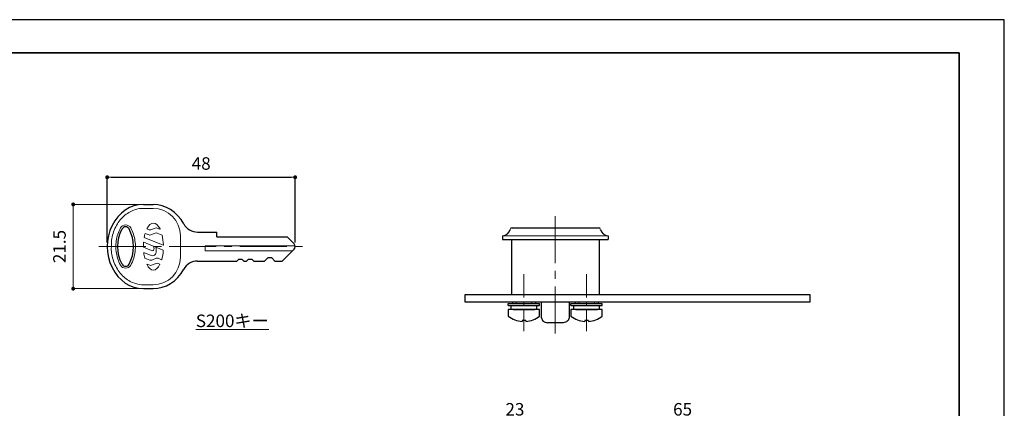
# Model space of a CAD drawing. Units: millimetres. Extents: x -4344 to -3924, y 4142 to 4439.
# Drawn here: x -4176 to -3924, y 4340 to 4439 of the extents above; entities that cross this region are included whole.
import ezdxf

# ---------------------------------------------------------------- set-up
doc = ezdxf.new("R2010")
doc.units = ezdxf.units.MM
doc.header["$PDSIZE"] = -3
for name, pattern in [('中心線1', [18, 12, -2, 2, -2]), ('中線', [2, 1, 1]), ('寸法線', [2, 1, 1]), ('文字', [2, 1, 1]), ('細線', [2, 1, 1]), ('陰線1', [4, 2.2, -1.8])]:
    doc.linetypes.add(name, pattern=pattern)
for name, color, linetype, lineweight in [('AM_0', 7, '中線', 30), ('AM_2', 1, '細線', 13), ('AM_3', 6, '陰線1', 13), ('AM_5', 3, '寸法線', 13), ('AM_6', 2, '文字', 13), ('AM_7', 4, '中心線1', 13), ('waku', 7, 'Continuous', 35)]:
    doc.layers.add(name, color=color, linetype=linetype, lineweight=lineweight)
doc.layers.add('PV0001_1', color=7, linetype='Continuous')
doc.layers.add('size', color=5, linetype='Continuous', lineweight=25, plot=False)
doc.styles.get("Standard").update_dxf_attribs({"font": 'romans.shx', "width": 0.7, "bigfont": 'extfont.shx'})
doc.dimstyles.new('SYS$0', dxfattribs={"dimtxt": 3.2, "dimasz": 1, "dimexe": 0, "dimexo": 1, "dimgap": 1.5, "dimtad": 1, "dimdsep": 46, "dimtxsty": 'STANDARD', "dimblk": 'DOT', "dimcen": 0, "dimclrd": 256, "dimclre": 256, "dimclrt": 2, "dimadec": 0, "dimazin": 2, "dimtp": 0.1, "dimtm": 0.1, "dimtfac": 0.71, "dimtmove": 0, "dimatfit": 3, "dimldrblk": 'OPEN30', "dimfxl": 1, "dimlwd": -1, "dimlwe": -1, "dimarcsym": 1})

# ---------------------------------------------------------------- blocks, each defined once
blk = doc.blocks.new('_Dot')
at = {"color": 0, "linetype": 'ByBlock', "lineweight": -2}
blk.add_line((-0.5, 0), (-1, 0), dxfattribs=at)
at = {"color": 0, "linetype": 'ByBlock', "const_width": 0.5}
blk.add_lwpolyline([(-0.25, 0, 1), (0.25, 0, 1)], format="xyb", close=True, dxfattribs=at)
blk = doc.blocks.new('*D214')
at = {"layer": 'AM_5', "ltscale": 1.01, "transparency": 16777216}
for p, q in [((-4061.86, 4309.13), (-4061.86, 4336.53)), ((-4060.86, 4336.53), (-4039.86, 4336.53)), ((-4038.86, 4320.12), (-4038.86, 4336.53))]:
    blk.add_line(p, q, dxfattribs=at)
at = {"layer": 'Defpoints', "color": 0, "ltscale": 1.01, "transparency": 16777216}
for p in [(-4038.86, 4336.53), (-4038.86, 4319.12), (-4061.86, 4308.13)]:
    blk.add_point(p, dxfattribs=at)
at = {"layer": 'AM_5', "ltscale": 1.01, "transparency": 16777216, "rotation": 180}
blk.add_blockref('_Dot', (-4061.86, 4336.53), dxfattribs=at)
at = {"layer": 'AM_5', "ltscale": 1.01, "transparency": 16777216}
blk.add_blockref('_Dot', (-4038.86, 4336.53), dxfattribs=at)
at = {"layer": 'AM_5', "color": 2, "ltscale": 1.01, "transparency": 16777216, "insert": (-4049.17, 4339.63), "char_height": 3.2, "attachment_point": 5}
blk.add_mtext('23', dxfattribs=at)
blk = doc.blocks.new('_OPEN30')
at = {"color": 0, "linetype": 'ByBlock'}
for p, q in [((-1, 0.27), (0, 0)), ((0, 0), (-1, -0.27)), ((0, 0), (-1, 0))]:
    blk.add_line(p, q, dxfattribs=at)
blk = doc.blocks.new('*D228')
at = {"layer": 'AM_5', "transparency": 16777216}
for p, q in [((-4145.03, 4392.34), (-4161.96, 4392.34)), ((-4161.96, 4391.34), (-4161.96, 4371.84)), ((-4145.03, 4370.84), (-4161.96, 4370.84))]:
    blk.add_line(p, q, dxfattribs=at)
at = {"layer": 'Defpoints', "color": 0, "transparency": 16777216}
for p in [(-4144.03, 4392.34), (-4161.96, 4370.84), (-4144.03, 4370.84)]:
    blk.add_point(p, dxfattribs=at)
at = {"layer": 'AM_5', "transparency": 16777216}
for p, rotation in [((-4161.96, 4392.34), 90), ((-4161.96, 4370.84), 270)]:
    blk.add_blockref('_Dot', p, dxfattribs=dict(at, rotation=rotation))
at = {"layer": 'AM_5', "color": 2, "transparency": 16777216, "insert": (-4165.06, 4381.59), "char_height": 3.2, "attachment_point": 5, "rotation": 90}
blk.add_mtext('21.5', dxfattribs=at)

msp = doc.modelspace()

# ---------------------------------------------------------------- linework, layer by layer
at = {"layer": 'AM_0', "ltscale": 0.5}
for p, q in [((-4144.0299, 4392.3415), (-4141.5299, 4392.3415)), ((-4130.2216, 4385.2915), (-4125.2799, 4385.2915)), ((-4125.2799, 4384.0915), (-4125.2799, 4385.2915)), ((-4130.2216, 4377.8915), (-4120.1799, 4377.8915)), ((-4118.3799, 4377.8915), (-4117.6799, 4377.8915)), ((-4110.4799, 4377.8915), (-4108.5657, 4377.8915)), ((-4144.0299, 4370.8415), (-4141.5299, 4370.8415))]:
    msp.add_line(p, q, dxfattribs=at)
at = {"layer": 'AM_0'}
for p, q in [((-4049.907, 4386.3551), (-4027.806, 4386.3551)), ((-4125.2799, 4384.0915), (-4107.3657, 4384.0915)), ((-4105.5728, 4382.2986), (-4107.3657, 4384.0915)), ((-4052.3565, 4383.3551), (-4025.3565, 4383.3551)), ((-4105.5728, 4380.8844), (-4108.5657, 4377.8915)), ((-4119.7799, 4378.2915), (-4120.1799, 4377.8915)), ((-4118.7799, 4378.2915), (-4119.7799, 4378.2915)), ((-4118.7799, 4378.2915), (-4118.3799, 4377.8915)), ((-4117.2799, 4378.2915), (-4117.6799, 4377.8915)), ((-4116.2799, 4378.2915), (-4117.2799, 4378.2915)), ((-4116.2799, 4378.2915), (-4115.8799, 4377.8915)), ((-4115.8799, 4377.8915), (-4113.0799, 4377.8915)), ((-4112.2799, 4378.6915), (-4113.0799, 4377.8915)), ((-4111.2799, 4378.6915), (-4112.2799, 4378.6915)), ((-4111.2799, 4378.6915), (-4110.4799, 4377.8915)), ((-4050.0565, 4369.3551), (-4027.6565, 4369.3551)), ((-4042.3565, 4363.4303), (-4042.3565, 4367.3551)), ((-4035.357, 4367.3551), (-4035.357, 4363.4303)), ((-4036.857, 4362.1551), (-4040.8565, 4362.1551))]:
    msp.add_line(p, q, dxfattribs=at)
at = {"layer": 'AM_0', "ltscale": 0.15}
for p, q in [((-4052.3565, 4384.3551), (-4052.3565, 4383.3551)), ((-4025.3565, 4384.3551), (-4025.3565, 4383.3551)), ((-4049.7565, 4367.3551), (-4049.7565, 4367.0551)), ((-4043.9565, 4367.3551), (-4043.9565, 4367.0551)), ((-4033.7565, 4367.3552), (-4033.7565, 4367.0552)), ((-4027.9565, 4367.3552), (-4027.9565, 4367.0552)), ((-4050.8565, 4366.5551), (-4050.8565, 4367.0551)), ((-4050.8565, 4365.5551), (-4050.8565, 4363.8317)), ((-4050.1065, 4365.5551), (-4050.1065, 4366.5551)), ((-4043.6065, 4365.5551), (-4043.6065, 4366.5551)), ((-4042.8565, 4366.5551), (-4042.8565, 4367.0551)), ((-4042.8565, 4363.8317), (-4042.8565, 4365.5551)), ((-4034.8565, 4366.5552), (-4034.8565, 4367.0552)), ((-4034.8565, 4365.5552), (-4034.8565, 4363.8317)), ((-4034.1065, 4365.5552), (-4034.1065, 4366.5552)), ((-4027.6065, 4365.5552), (-4027.6065, 4366.5552)), ((-4026.8565, 4366.5552), (-4026.8565, 4367.0552)), ((-4026.8565, 4363.8317), (-4026.8565, 4365.5552)), ((-4046.3565, 4362.6899), (-4047.3565, 4362.6899)), ((-4047.3565, 4362.6899), (-4047.3565, 4362.4744)), ((-4046.3565, 4362.6899), (-4046.3565, 4362.4744)), ((-4030.3565, 4362.6899), (-4031.3565, 4362.6899)), ((-4031.3565, 4362.6899), (-4031.3565, 4362.4744)), ((-4030.3565, 4362.6899), (-4030.3565, 4362.4744))]:
    msp.add_line(p, q, dxfattribs=at)
at = {"layer": 'AM_0', "ltscale": 0.7}
for p, q in [((-4050.0565, 4383.3551), (-4050.0565, 4369.3551)), ((-4027.6565, 4383.3551), (-4027.6565, 4369.3551))]:
    msp.add_line(p, q, dxfattribs=at)
at = {"layer": 'AM_0', "ltscale": 0.4}
for p, q in [((-4050.8565, 4367.0551), (-4042.8565, 4367.0551)), ((-4050.8565, 4366.5551), (-4042.8565, 4366.5551)), ((-4042.8565, 4365.5551), (-4050.8565, 4365.5551)), ((-4034.8565, 4367.0552), (-4026.8565, 4367.0552)), ((-4034.8565, 4366.5552), (-4026.8565, 4366.5552)), ((-4026.8565, 4365.5552), (-4034.8565, 4365.5552))]:
    msp.add_line(p, q, dxfattribs=at)
at = {"layer": 'AM_0', "ltscale": 0.275}
for p, q in [((-4049.6065, 4365.5551), (-4044.1065, 4365.5551)), ((-4033.6065, 4365.5552), (-4028.1065, 4365.5552))]:
    msp.add_line(p, q, dxfattribs=at)
at = {"layer": 'AM_0'}
msp.add_lwpolyline([(-4061.8565, 4369.3551), (-3973.8565, 4369.3551), (-3973.8565, 4367.3551), (-4061.8565, 4367.3551)], close=True, dxfattribs=at)
at = {"layer": 'AM_0', "ltscale": 0.5}
for centre, radius, start, end in [((-4130.2216, 4389.2915), 4, 208.736002, 270), ((-4148.5799, 4385.6183), 1, 28.816291, 151.18371), ((-4130.2216, 4373.8915), 4, 90, 151.263999), ((-4148.5799, 4377.5647), 1, 208.81629, 331.183709)]:
    msp.add_arc(centre, radius, start, end, dxfattribs=at)
at = {"layer": 'AM_0', "ltscale": 0.3}
for centre, radius, start, end in [((-4052.3565, 4386.3551), 2, 269.999997, 348.463041), ((-4049.907, 4385.8551), 0.5, 90, 168.463041), ((-4027.806, 4385.8551), 0.5, 11.536959, 90), ((-4025.3565, 4386.3551), 2, 191.536959, 269.999997)]:
    msp.add_arc(centre, radius, start, end, dxfattribs=at)
at = {"layer": 'AM_0'}
msp.add_arc((-4106.2799, 4381.5915), 1, 315, 45, dxfattribs=at)
at = {"layer": 'AM_0', "ltscale": 0.65}
for centre, start, end in [((-4046.8565, 4368.9551), 232.020122, 265.588277), ((-4046.8565, 4368.9551), 274.411723, 307.979878), ((-4030.8565, 4368.9552), 232.020122, 265.588277), ((-4030.8565, 4368.9552), 274.411723, 307.979878)]:
    msp.add_arc(centre, 6.5, start, end, dxfattribs=at)
at = {"layer": 'AM_0', "ltscale": 0.5}
for centre, major_axis, ratio, start_param, end_param in [((-4144.0299, 4381.5915), (0, 10.75), 0.86046512, -0.00000007, 3.14159276), ((-4141.5299, 4381.5915), (0, 10.75), 0.86046512, 5.27972364, 6.28318531), ((-4153.1299, 4381.5915), (0, -8.05), 0.8136646, 0.97628595, 2.16530673), ((-4141.5299, 4381.5915), (0, 10.75), 0.86046512, 3.14159255, 4.14505424)]:
    msp.add_ellipse(centre, major_axis=major_axis, ratio=ratio, start_param=start_param, end_param=end_param, dxfattribs=at)
at = {"layer": 'AM_0', "ltscale": 0.5, "extrusion": (0, 0, -1)}
msp.add_ellipse((-4144.0299, 4381.5915), major_axis=(0, -8.05), ratio=0.8136646, start_param=0.97628595, end_param=2.16530673, dxfattribs=at)
at = {"layer": 'AM_0'}
msp.add_ellipse((-4040.8565, 4363.4303), major_axis=(1.5, 0), ratio=0.85010691, start_param=3.14159265, end_param=4.71238898, dxfattribs=at)
at = {"layer": 'AM_0', "extrusion": (0, 0, -1)}
msp.add_ellipse((-4036.857, 4363.4303), major_axis=(-1.5, 0), ratio=0.85010691, start_param=3.14159265, end_param=4.71238898, dxfattribs=at)
at = {"layer": 'AM_2', "ltscale": 0.5}
for p, q in [((-4144.0299, 4391.3415), (-4141.5799, 4391.3415)), ((-4142.6032, 4384.5528), (-4143.5627, 4384.9434)), ((-4142.6032, 4385.861), (-4143.1396, 4386.0793)), ((-4142.1269, 4385.8612), (-4140.9963, 4386.3215)), ((-4142.1269, 4384.5531), (-4140.9962, 4385.0133)), ((-4139.82, 4386.0363), (-4140.5201, 4386.3212)), ((-4139.2628, 4384.5012), (-4140.5201, 4385.013)), ((-4141.5126, 4381.6948), (-4143.9276, 4382.6779)), ((-4138.9743, 4381.9697), (-4143.8042, 4383.9359)), ((-4134.5799, 4384.3415), (-4134.5799, 4378.8415)), ((-4141.936, 4380.5589), (-4143.9999, 4381.3991)), ((-4142.0623, 4379.3021), (-4143.903, 4380.0515)), ((-4138.9805, 4380.664), (-4140.8418, 4381.4217)), ((-4142.3916, 4378.128), (-4143.6915, 4378.6572)), ((-4141.9493, 4376.8062), (-4140.7847, 4377.2802)), ((-4141.9153, 4378.1282), (-4140.7846, 4378.5884)), ((-4139.4097, 4378.2223), (-4140.3085, 4378.5882)), ((-4139.8294, 4377.0849), (-4140.3085, 4377.28)), ((-4142.3576, 4376.8059), (-4143.1267, 4377.119)), ((-4144.0299, 4371.8415), (-4141.5799, 4371.8415)), ((-4144.0299, 4371.8415), (-4141.5299, 4371.8415))]:
    msp.add_line(p, q, dxfattribs=at)
at = {"layer": 'AM_2'}
for p, q in [((-4025.3565, 4384.3551), (-4052.3565, 4384.3551)), ((-4128.2799, 4381.7915), (-4128.2799, 4380.4915)), ((-4105.3001, 4381.7915), (-4128.2799, 4381.7915)), ((-4128.2799, 4380.4915), (-4105.9657, 4380.4915))]:
    msp.add_line(p, q, dxfattribs=at)
at = {"layer": 'AM_2', "ltscale": 0.5}
for centre, radius, start, end in [((-4141.5799, 4384.3415), 7, 0, 90), ((-4148.5799, 4385.6183), 1.5, 28.816291, 151.18371), ((-4143.5728, 4384.9185), 0.0271, 67.850047, 164.143461), ((-4143.1292, 4386.1046), 0.0271, 153.990139, 247.849069), ((-4142.3649, 4386.4462), 0.6316, 247.849769, 292.150185), ((-4140.7581, 4385.7365), 0.6316, 67.849754, 112.150272), ((-4140.7581, 4384.4283), 0.6316, 67.849754, 112.150272), ((-4139.8098, 4386.0616), 0.0271, 247.851764, 25.513188), ((-4143.9445, 4382.6363), 0.0451, 67.849877, 175.687519), ((-4143.7939, 4383.9612), 0.0271, 169.62686, 247.849561), ((-4142.3649, 4385.1379), 0.6316, 247.849769, 292.150185), ((-4139.2729, 4384.4764), 0.0271, 13.147743, 67.848661), ((-4143.9828, 4381.4411), 0.0451, 180.612021, 247.849878), ((-4143.9132, 4380.0266), 0.0271, 67.849822, 186.559377), ((-4141.722, 4380.138), 0.9022, 247.849796, 337.849806), ((-4141.7658, 4380.977), 0.4511, 247.849769, 339.862061), ((-4141.5465, 4381.6114), 0.0902, 24.543238, 67.849713), ((-4142.8322, 4381.0243), 1.5037, 352.255294, 24.543566), ((-4144.4417, 4380.6125), 3.6475, 347.09413, 12.325477), ((-4140.8519, 4381.3968), 0.0271, 67.850068, 192.322745), ((-4138.9905, 4380.6392), 0.0271, 356.086074, 67.850047), ((-4138.964, 4381.995), 0.0271, 247.849059, 1.643809), ((-4143.6812, 4378.6824), 0.0271, 193.291284, 247.848185), ((-4142.1534, 4378.7131), 0.6316, 247.849769, 292.150185), ((-4141.5799, 4378.8415), 7, 270, 0), ((-4140.5465, 4378.0035), 0.6316, 67.849754, 112.150272), ((-4140.5465, 4376.6953), 0.6316, 67.849747, 112.150245), ((-4139.3926, 4378.2448), 0.0271, 247.849715, 344.016155), ((-4148.5799, 4377.5647), 1.5, 208.81629, 331.183709), ((-4143.1369, 4377.0942), 0.0271, 67.849057, 205.828707), ((-4142.1534, 4377.3075), 0.5413, 247.849742, 292.15024), ((-4139.8395, 4377.0601), 0.0271, 333.7816, 67.849747)]:
    msp.add_arc(centre, radius, start, end, dxfattribs=at)
for start_param, end_param in [(2.4142974, 3.85796191), (4.1231336, 4.30549474), (4.53677554, 4.73753342), (1.63822948, 2.07356102), (4.97680115, 5.2197916), (0.97754312, 1.41107475), (5.56280276, 6.99607927)]:
    msp.add_ellipse((-4141.4799, 4381.5915), major_axis=(0, -5.9998), ratio=0.42480872, start_param=start_param, end_param=end_param, dxfattribs=at)
for points, knots in [([(-4144.0299, 4391.3415), (-4144.6854, 4391.3415), (-4145.3409, 4391.2486), (-4146.9644, 4390.7806), (-4147.9097, 4390.2783), (-4149.5928, 4388.8882), (-4150.3295, 4388.0004), (-4151.4783, 4385.955), (-4151.8896, 4384.7983), (-4152.1695, 4383.2229), (-4152.2168, 4382.8509), (-4152.2457, 4380.7062)], [0, 0, 0, 0, 0.24314104, 0.24314104, 0.61782169, 0.61782169, 0.99250235, 0.99250235, 1.367183, 1.367183, 1.48114355, 1.48114355, 1.48114355, 1.48114355]), ([(-4149.8941, 4376.8417), (-4150.1997, 4377.3971), (-4150.4506, 4377.995), (-4150.985, 4379.7464), (-4151.1298, 4380.9597), (-4150.9991, 4383.3546), (-4150.7238, 4384.5351), (-4150.1481, 4385.8533), (-4150.0262, 4386.1013), (-4149.8941, 4386.3413)], [0.97628595, 0.97628595, 0.97628595, 0.97628595, 1.21204892, 1.21204892, 1.63773203, 1.63773203, 2.06341514, 2.06341514, 2.16530673, 2.16530673, 2.16530673, 2.16530673]), ([(-4147.2656, 4376.8417), (-4146.9601, 4377.3971), (-4146.7091, 4377.995), (-4146.1747, 4379.7464), (-4146.03, 4380.9597), (-4146.1606, 4383.3546), (-4146.4359, 4384.5351), (-4147.0117, 4385.8533), (-4147.1336, 4386.1013), (-4147.2656, 4386.3413)], [0.97628595, 0.97628595, 0.97628595, 0.97628595, 1.21204892, 1.21204892, 1.63773203, 1.63773203, 2.06341514, 2.06341514, 2.16530673, 2.16530673, 2.16530673, 2.16530673]), ([(-4144.0299, 4371.8415), (-4144.6854, 4371.8415), (-4145.3409, 4371.9344), (-4146.9644, 4372.4024), (-4147.9097, 4372.9048), (-4149.5928, 4374.2948), (-4150.3295, 4375.1826), (-4151.4783, 4377.228), (-4151.8896, 4378.3848), (-4152.1695, 4379.9601), (-4152.2168, 4380.3321), (-4152.2457, 4380.7062)], [0, 0, 0, 0, 0.24314104, 0.24314104, 0.61782169, 0.61782169, 0.99250235, 0.99250235, 1.367183, 1.367183, 1.48114355, 1.48114355, 1.48114355, 1.48114355])]:
    msp.add_open_spline(points, degree=3, knots=knots, dxfattribs=at)
at = {"layer": 'AM_3', "ltscale": 0.3}
for centre, start, end in [((-4049.0565, 4367.2551), 269.999995, 359.999996), ((-4044.6565, 4367.2551), 179.999997, 269.999995), ((-4033.0565, 4367.2552), 269.999995, 359.999996), ((-4028.6565, 4367.2552), 179.999997, 269.999995)]:
    msp.add_arc(centre, 0.2, start, end, dxfattribs=at)
at = {"layer": 'AM_7'}
for p, q in [((-4038.8564, 4389.3551), (-4038.8568, 4359.1551)), ((-4155.4436, 4381.5915), (-4102.3363, 4381.5915))]:
    msp.add_line(p, q, dxfattribs=at)
at = {"layer": 'AM_7', "ltscale": 0.5}
for p, q in [((-4046.8565, 4374.5592), (-4046.8565, 4360.0046)), ((-4030.8565, 4374.5592), (-4030.8565, 4360.0047))]:
    msp.add_line(p, q, dxfattribs=at)
at = {"layer": 'PV0001_1', "color": 255, "linetype": '中線', "ltscale": 0.5}
msp.add_line((-4115.8799, 4377.8915), (-4113.0799, 4377.8915), dxfattribs=at)
at = {"layer": 'size'}
for p, q in [((-3924.2102, 4439.4959), (-4344.2102, 4439.4959)), ((-3924.2102, 4142.4959), (-3924.2102, 4439.4959))]:
    msp.add_line(p, q, dxfattribs=at)
at = {"layer": 'waku'}
for p, q in [((-3935.7102, 4430.9959), (-4332.7102, 4430.9959)), ((-3935.7102, 4150.9959), (-3935.7102, 4430.9959))]:
    msp.add_line(p, q, dxfattribs=at)

# ---------------------------------------------------------------- texts
at = {"layer": 'AM_6', "insert": (-4130.6502, 4364.2251), "char_height": 3.2, "width": 76.586309, "attachment_point": 1}
msp.add_mtext('{\\LS200キー}', dxfattribs=at)

# ---------------------------------------------------------------- dimensions: what is measured, and where the dimension line sits
at = {"layer": 'AM_5'}
msp.add_linear_dim(base=(-4105.2799, 4399.2737), p1=(-4153.2799, 4381.5915), p2=(-4105.2799, 4381.5915), dimstyle='SYS$0', override={"dimdec": 3, "dimtp": 0.2, "dimtm": 0.2}, dxfattribs=at).render()
dim = msp.add_linear_dim(base=(-4161.9553, 4370.8415), p1=(-4144.0299, 4392.3415), p2=(-4144.0299, 4370.8415), angle=90, dimstyle='SYS$0', dxfattribs=at)
dim.commit()
dim.dimension.update_dxf_attribs({"geometry": '*D228', "text_midpoint": (-4165.0553, 4381.5915)})
at = {"layer": 'AM_5', "ltscale": 1.01}
dim = msp.add_linear_dim(base=(-4038.8565, 4336.5342), p1=(-4061.8565, 4308.1342), p2=(-4038.8565, 4319.1214), dimstyle='SYS$0', override={"dimtxt": 3.2, "dimdec": 0, "dimrnd": 1, "dimblk1": 'Dot', "dimblk2": 'Dot', "dimsah": 1}, dxfattribs=at)
dim.commit()
dim.dimension.update_dxf_attribs({"geometry": '*D214', "text_midpoint": (-4049.171, 4336.5342), "dimtype": 160})
at = {"layer": 'AM_5'}
msp.add_linear_dim(base=(-3973.8565, 4336.5342), p1=(-4038.8565, 4319.1214), p2=(-3973.8565, 4293.1342), dimstyle='SYS$0', dxfattribs=at).render()

doc.saveas('drawing.dxf')
